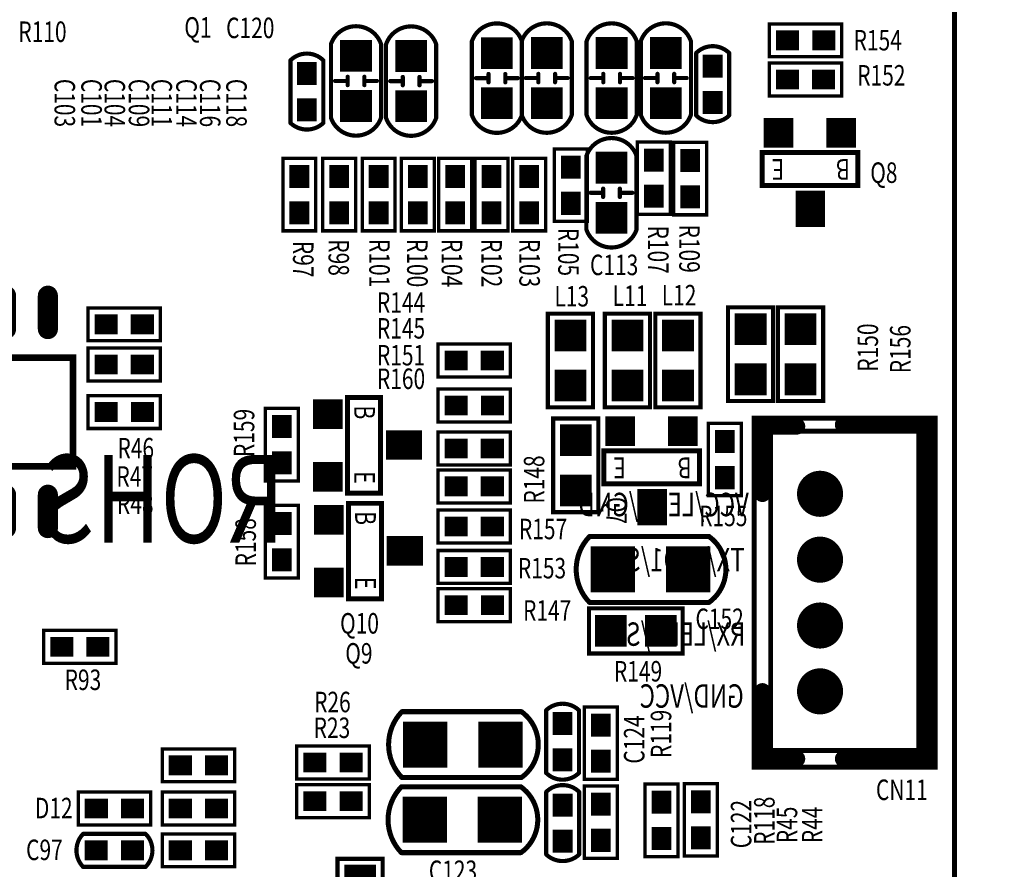
# Model space of a CAD drawing. Extents: x -188 to 360, y -169 to 193.
# Drawn here: x 114 to 144, y 16 to 41 of the extents above; entities that cross this region are included whole.
import ezdxf

# ---------------------------------------------------------------- set-up
doc = ezdxf.new("R2010")
doc.units = 0
doc.header["$MEASUREMENT"] = 0
doc.layers.get('0').update_dxf_attribs({"linetype": 'CONTINUOUS'})
doc.layers.get('Defpoints').update_dxf_attribs({"linetype": 'CONTINUOUS'})
for name, color, linetype in [('08 DIM', 3, 'CONTINUOUS'), ('BOARD_OUTLINE_00', 1, 'CONTINUOUS'), ('DRIL_NPLTE_THRU_01', 2, 'CONTINUOUS'), ('DRIL_NPLTE_THRU_02', 2, 'CONTINUOUS'), ('DRIL_PLTE_THRU_01', 2, 'CONTINUOUS'), ('DRIL_PLTE_THRU_02', 2, 'CONTINUOUS'), ('DRIL_SYMBOL', 1, 'CONTINUOUS'), ('PADS_BOT', 34, 'CONTINUOUS'), ('PADS_INNER', 56, 'CONTINUOUS'), ('PADS_TOP', 56, 'CONTINUOUS'), ('PADS_XR_121', 16, 'CONTINUOUS'), ('PART_NAME_01', 254, 'CONTINUOUS'), ('PART_TOP_2DLINE_00', 183, 'CONTINUOUS'), ('PART_TOP_2DLINE_01', 183, 'CONTINUOUS'), ('PART_TOP_TEXT_126', 254, 'CONTINUOUS'), ('TEXT_129', 216, 'CONTINUOUS')]:
    doc.layers.add(name, color=color, linetype=linetype)
doc.styles.get("Standard").update_dxf_attribs({"font": 'arial.ttf'})
doc.styles.add('W0$0889', font='simplex', dxfattribs={"width": 0.75})
doc.styles.add('W0$1016', font='simplex', dxfattribs={"width": 0.75})
doc.styles.add('W0$127', font='simplex', dxfattribs={"width": 0.75})
doc.styles.add('W0$381', font='simplex', dxfattribs={"width": 0.75})
doc.dimstyles.new('ISO-25', dxfattribs={"dimtxt": 6, "dimasz": 2.5, "dimexe": 1.25, "dimexo": 0.625, "dimtad": 1, "dimtxsty": 'Standard', "dimcen": 2.5, "dimadec": 0, "dimazin": 0, "dimtfac": 1, "dimtmove": 0, "dimatfit": 3, "dimfxl": 1, "dimarcsym": 0})

# ---------------------------------------------------------------- blocks, each defined once
blk = doc.blocks.new('SMOOTH_0$127')
at = {"const_width": 0.0635}
blk.add_lwpolyline([(-0.03175, 0, 1), (0.03175, 0, 1)], format="xyb", close=True, dxfattribs=at)
blk = doc.blocks.new('PART_BODY_TOP_3')
at = {"layer": 'PART_TOP_2DLINE_01', "const_width": 0.127}
blk.add_lwpolyline([(0.762, 1.1176, 0.7146106), (-0.762, 1.1176), (-0.762, -1.1176, 0.7146106), (0.762, -1.1176)], format="xyb", close=True, dxfattribs=at)
for points in [[(-0.254, 0), (-0.635, 0)], [(-0.254, 0.127), (-0.254, -0.127)], [(0.254, 0.127), (0.254, -0.127)], [(0.254, 0), (0.635, 0)]]:
    blk.add_lwpolyline(points, dxfattribs=at)
at = {"layer": 'PART_TOP_2DLINE_01'}
for p in [(-0.762, 1.1176), (0.762, 1.1176), (-0.635, 0), (-0.254, 0.127), (-0.254, 0), (0.254, 0.127), (0.254, 0), (0.635, 0), (-0.254, -0.127), (0.254, -0.127), (-0.762, -1.1176), (0.762, -1.1176)]:
    blk.add_blockref('SMOOTH_0$127', p, dxfattribs=at)
blk = doc.blocks.new('DRIL_HOLE_0')
blk.add_lwpolyline([(0, 0, 1), (0, 0, 1)], format="xyb", close=True)
blk = doc.blocks.new('PAD_0')
blk.add_lwpolyline([(0, 0, 1), (0, 0, 1)], format="xyb", close=True)
blk = doc.blocks.new('PAD_3')
at = {"const_width": 0.9652}
blk.add_lwpolyline([(-0.4826, 0), (0.4826, 0)], dxfattribs=at)
blk = doc.blocks.new('STK_TOP_36')
at = {"layer": 'DRIL_PLTE_THRU_01'}
blk.add_blockref('DRIL_HOLE_0', (0, 0), dxfattribs=at)
at = {"layer": 'DRIL_PLTE_THRU_02'}
blk.add_blockref('DRIL_HOLE_0', (0, 0), dxfattribs=at)
at = {"layer": 'PADS_BOT'}
blk.add_blockref('PAD_0', (0, 0), dxfattribs=at)
at = {"layer": 'PADS_INNER'}
blk.add_blockref('PAD_0', (0, 0), dxfattribs=at)
at = {"layer": 'PADS_TOP'}
blk.add_blockref('PAD_3', (0, 0), dxfattribs=at)
blk = doc.blocks.new('SYM_TOP_10')
for name, p in [('PART_BODY_TOP_3', (0, 0)), ('STK_TOP_36', (0, 0.762)), ('STK_TOP_36', (0, -0.762))]:
    blk.add_blockref(name, p)
blk = doc.blocks.new('PART_BODY_TOP_1')
at = {"layer": 'PART_TOP_2DLINE_00', "const_width": 0.127}
blk.add_lwpolyline([(1.500124, 0.500126), (-0.40005, 0.500126, 0.414213562), (-0.40005, -0.500126), (1.500124, -0.500126, 0.399971464)], format="xyb", close=True, dxfattribs=at)
at = {"layer": 'PART_TOP_2DLINE_00'}
for p in [(-0.40005, 0.500126), (1.500124, 0.500126), (-0.40005, -0.500126), (1.500124, -0.500126)]:
    blk.add_blockref('SMOOTH_0$127', p, dxfattribs=at)
blk = doc.blocks.new('PAD_1')
at = {"const_width": 0.599948}
blk.add_lwpolyline([(-0.350012, 0), (0.350012, 0)], dxfattribs=at)
blk = doc.blocks.new('STK_TOP_533')
at = {"layer": 'DRIL_NPLTE_THRU_01'}
blk.add_blockref('DRIL_HOLE_0', (0, 0), dxfattribs=at)
at = {"layer": 'DRIL_NPLTE_THRU_02'}
blk.add_blockref('DRIL_HOLE_0', (0, 0), dxfattribs=at)
at = {"layer": 'PADS_BOT'}
blk.add_blockref('PAD_0', (0, 0), dxfattribs=at)
at = {"layer": 'PADS_INNER'}
blk.add_blockref('PAD_0', (0, 0), dxfattribs=at)
at = {"layer": 'PADS_TOP'}
blk.add_blockref('PAD_1', (0, 0), dxfattribs=at)
at = {"layer": 'PADS_XR_121'}
blk.add_blockref('PAD_1', (0, 0), dxfattribs=at)
blk = doc.blocks.new('SYM_TOP_8')
for name, p in [('PART_BODY_TOP_1', (0, 0)), ('STK_TOP_533', (0, 0)), ('STK_TOP_533', (1.100074, 0))]:
    blk.add_blockref(name, p)
blk = doc.blocks.new('SMOOTH_0$1524')
at = {"const_width": 0.0762}
blk.add_lwpolyline([(-0.0381, 0, 1), (0.0381, 0, 1)], format="xyb", close=True, dxfattribs=at)
blk = doc.blocks.new('PART_BODY_TOP_2')
at = {"layer": 'PART_TOP_2DLINE_00', "const_width": 0.1524}
blk.add_lwpolyline([(1.850898, -0.999998), (-1.780794, -0.999998, -0.511175385), (-1.780794, 0.999998), (1.850898, 0.999998, -0.404533873)], format="xyb", close=True, dxfattribs=at)
at = {"layer": 'PART_TOP_2DLINE_00'}
for p in [(-1.780794, 0.999998), (1.850898, 0.999998), (-1.780794, -0.999998), (1.850898, -0.999998)]:
    blk.add_blockref('SMOOTH_0$1524', p, dxfattribs=at)
blk = doc.blocks.new('PAD_2')
at = {"const_width": 1.3462}
blk.add_lwpolyline([(-0.6985, 0), (0.6985, 0)], dxfattribs=at)
blk = doc.blocks.new('STK_TOP_159')
at = {"layer": 'DRIL_PLTE_THRU_01'}
blk.add_blockref('DRIL_HOLE_0', (0, 0), dxfattribs=at)
at = {"layer": 'DRIL_PLTE_THRU_02'}
blk.add_blockref('DRIL_HOLE_0', (0, 0), dxfattribs=at)
at = {"layer": 'PADS_BOT'}
blk.add_blockref('PAD_0', (0, 0), dxfattribs=at)
at = {"layer": 'PADS_INNER'}
blk.add_blockref('PAD_0', (0, 0), dxfattribs=at)
at = {"layer": 'PADS_TOP', "rotation": 90}
blk.add_blockref('PAD_2', (0, 0), dxfattribs=at)
blk = doc.blocks.new('SYM_TOP_9')
for name, p in [('STK_TOP_159', (-1.143, 0)), ('STK_TOP_159', (1.143, 0)), ('PART_BODY_TOP_2', (0, 0))]:
    blk.add_blockref(name, p)
blk = doc.blocks.new('SMOOTH_0$15')
at = {"const_width": 0.075}
blk.add_lwpolyline([(-0.0375, 0, 1), (0.0375, 0, 1)], format="xyb", close=True, dxfattribs=at)
blk = doc.blocks.new('SMOOTH_0$5')
at = {"const_width": 0.25}
blk.add_lwpolyline([(-0.125, 0, 1), (0.125, 0, 1)], format="xyb", close=True, dxfattribs=at)
blk = doc.blocks.new('PART_BODY_TOP_6')
at = {"layer": 'PART_TOP_2DLINE_00', "const_width": 0.15}
blk.add_lwpolyline([(8.3, -2), (-2.3, -2), (-2.3, 3.5), (8.3, 3.5)], close=True, dxfattribs=at)
at = {"layer": 'PART_TOP_2DLINE_00'}
for points, const_width in [([(-2.1, 3.2), (-2.1, 0.7)], 0.5), ([(8.05, 3.3), (-2.05, 3.3)], 0.5), ([(8.05, 3.1), (8.05, 0.7)], 0.5), ([(7.8, -1.5), (7.8, 3), (-1.9, 3), (-1.9, -1.5), (7.8, -1.5)], 0.15), ([(0, -1.75), (-2.05, -1.75), (-2.05, -0.7)], 0.5), ([(6, -1.75), (8.05, -1.75), (8.05, -0.7)], 0.5)]:
    blk.add_lwpolyline(points, dxfattribs=dict(at, const_width=const_width))
for name, p in [('SMOOTH_0$15', (-2.3, 3.5)), ('SMOOTH_0$5', (-2.1, 3.2)), ('SMOOTH_0$5', (-2.05, 3.3)), ('SMOOTH_0$5', (8.05, 3.3)), ('SMOOTH_0$5', (8.05, 3.1)), ('SMOOTH_0$15', (8.3, 3.5)), ('SMOOTH_0$15', (-1.9, 3)), ('SMOOTH_0$15', (7.8, 3)), ('SMOOTH_0$5', (-2.1, 0.7)), ('SMOOTH_0$5', (8.05, 0.7)), ('SMOOTH_0$5', (-2.05, -0.7)), ('SMOOTH_0$5', (8.05, -0.7)), ('SMOOTH_0$15', (-1.9, -1.5)), ('SMOOTH_0$15', (7.8, -1.5)), ('SMOOTH_0$15', (7.8, -1.5)), ('SMOOTH_0$5', (-2.05, -1.75)), ('SMOOTH_0$5', (0, -1.75)), ('SMOOTH_0$5', (6, -1.75)), ('SMOOTH_0$5', (8.05, -1.75)), ('SMOOTH_0$15', (-2.3, -2)), ('SMOOTH_0$15', (8.3, -2))]:
    blk.add_blockref(name, p, dxfattribs=at)
blk = doc.blocks.new('DRIL_SYMBOL_0$889')
at = {"layer": 'DRIL_SYMBOL', "const_width": 0.0508}
for points in [[(-0.254, 0), (0.254, 0)], [(0, -0.254), (0, 0.254)]]:
    blk.add_lwpolyline(points, dxfattribs=at)
blk = doc.blocks.new('DRIL_HOLE_0$889')
at = {"const_width": 0.4445}
blk.add_lwpolyline([(-0.22225, 0, 1), (0.22225, 0, 1)], format="xyb", close=True, dxfattribs=at)
blk.add_blockref('DRIL_SYMBOL_0$889', (0, 0))
blk = doc.blocks.new('PAD_15')
at = {"const_width": 0.7}
blk.add_lwpolyline([(0, -0.35, 1), (0, 0.35, 1)], format="xyb", close=True, dxfattribs=at)
blk = doc.blocks.new('STK_TOP_107')
at = {"layer": 'DRIL_PLTE_THRU_01'}
blk.add_blockref('DRIL_HOLE_0$889', (0, 0), dxfattribs=at)
at = {"layer": 'DRIL_PLTE_THRU_02'}
blk.add_blockref('DRIL_HOLE_0$889', (0, 0), dxfattribs=at)
at = {"layer": 'PADS_BOT'}
blk.add_blockref('PAD_15', (0, 0), dxfattribs=at)
at = {"layer": 'PADS_INNER'}
blk.add_blockref('PAD_15', (0, 0), dxfattribs=at)
at = {"layer": 'PADS_TOP'}
blk.add_blockref('PAD_15', (0, 0), dxfattribs=at)
blk = doc.blocks.new('SYM_TOP_13')
for name, p in [('PART_BODY_TOP_6', (0, 0)), ('STK_TOP_107', (0, 0)), ('STK_TOP_107', (2, 0)), ('STK_TOP_107', (4, 0)), ('STK_TOP_107', (6, 0))]:
    blk.add_blockref(name, p)
blk = doc.blocks.new('SMOOTH_0$1016')
at = {"const_width": 0.0508}
blk.add_lwpolyline([(-0.0254, 0, 1), (0.0254, 0, 1)], format="xyb", close=True, dxfattribs=at)
blk = doc.blocks.new('PART_BODY_TOP_17')
at = {"layer": 'PART_TOP_2DLINE_00', "const_width": 0.1016}
blk.add_lwpolyline([(1.649984, 0.500126), (-0.54991, 0.500126), (-0.54991, -0.500126), (1.649984, -0.500126)], close=True, dxfattribs=at)
at = {"layer": 'PART_TOP_2DLINE_00'}
for p in [(-0.54991, 0.500126), (1.649984, 0.500126), (-0.54991, -0.500126), (1.649984, -0.500126)]:
    blk.add_blockref('SMOOTH_0$1016', p, dxfattribs=at)
blk = doc.blocks.new('SYM_TOP_24')
for name, p in [('STK_TOP_533', (0, 0)), ('PART_BODY_TOP_17', (0, 0)), ('STK_TOP_533', (1.100074, 0))]:
    blk.add_blockref(name, p)
blk = doc.blocks.new('SMOOTH_0$150114')
at = {"const_width": 0.075057}
blk.add_lwpolyline([(-0.037528, 0, 1), (0.037528, 0, 1)], format="xyb", close=True, dxfattribs=at)
blk = doc.blocks.new('PART_BODY_TOP_24')
at = {"layer": 'PART_TOP_2DLINE_00', "const_width": 0.1501}
blk.add_lwpolyline([(-0.5, 0.6), (2.4, 0.6), (2.4, 1.6), (-0.5, 1.6)], close=True, dxfattribs=at)
at = {"layer": 'PART_TOP_2DLINE_00'}
for p in [(-0.5, 1.6), (2.4, 1.6), (-0.5, 0.6), (2.4, 0.6)]:
    blk.add_blockref('SMOOTH_0$150114', p, dxfattribs=at)
at = {"layer": 'PART_TOP_TEXT_126', "style": 'W0$127', "width": 0.75}
for s, p in [('B', (-0.2635, 0.8)), ('E', (1.7365, 0.8))]:
    blk.add_text(s, height=0.63, dxfattribs=at).set_placement(p)
blk = doc.blocks.new('PAD_28')
at = {"const_width": 0.9}
blk.add_lwpolyline([(-0.45, 0), (0.45, 0)], dxfattribs=at)
blk = doc.blocks.new('STK_TOP_541')
at = {"layer": 'DRIL_PLTE_THRU_01'}
blk.add_blockref('DRIL_HOLE_0', (0, 0), dxfattribs=at)
at = {"layer": 'DRIL_PLTE_THRU_02'}
blk.add_blockref('DRIL_HOLE_0', (0, 0), dxfattribs=at)
at = {"layer": 'PADS_BOT'}
blk.add_blockref('PAD_0', (0, 0), dxfattribs=at)
at = {"layer": 'PADS_INNER'}
blk.add_blockref('PAD_0', (0, 0), dxfattribs=at)
at = {"layer": 'PADS_TOP'}
blk.add_blockref('PAD_28', (0, 0), dxfattribs=at)
at = {"layer": 'PADS_XR_121'}
blk.add_blockref('PAD_28', (0, 0), dxfattribs=at)
blk = doc.blocks.new('PAD_29')
at = {"const_width": 0.9}
blk.add_lwpolyline([(-0.55, 0), (0.55, 0)], dxfattribs=at)
blk = doc.blocks.new('STK_TOP_542')
at = {"layer": 'DRIL_PLTE_THRU_01'}
blk.add_blockref('DRIL_HOLE_0', (0, 0), dxfattribs=at)
at = {"layer": 'DRIL_PLTE_THRU_02'}
blk.add_blockref('DRIL_HOLE_0', (0, 0), dxfattribs=at)
at = {"layer": 'PADS_BOT'}
blk.add_blockref('PAD_0', (0, 0), dxfattribs=at)
at = {"layer": 'PADS_INNER'}
blk.add_blockref('PAD_0', (0, 0), dxfattribs=at)
at = {"layer": 'PADS_TOP', "rotation": 90}
blk.add_blockref('PAD_29', (0, 0), dxfattribs=at)
at = {"layer": 'PADS_XR_121', "rotation": 90}
blk.add_blockref('PAD_29', (0, 0), dxfattribs=at)
blk = doc.blocks.new('SYM_TOP_31')
for name, p in [('STK_TOP_542', (0.9398, 2.3114)), ('PART_BODY_TOP_24', (0, 0)), ('STK_TOP_541', (0, 0)), ('STK_TOP_541', (1.905, 0))]:
    blk.add_blockref(name, p)
blk = doc.blocks.new('PART_BODY_TOP_25')
at = {"layer": 'PART_TOP_2DLINE_00', "const_width": 0.127}
blk.add_lwpolyline([(-0.6858, 1.4224), (-0.6858, -1.4224), (0.6858, -1.4224), (0.6858, 1.4224)], close=True, dxfattribs=at)
at = {"layer": 'PART_TOP_2DLINE_00'}
for p in [(-0.6858, 1.4224), (0.6858, 1.4224), (-0.6858, -1.4224), (0.6858, -1.4224)]:
    blk.add_blockref('SMOOTH_0$127', p, dxfattribs=at)
blk = doc.blocks.new('SYM_TOP_32')
for name, p in [('STK_TOP_36', (0, 0.762)), ('PART_BODY_TOP_25', (0, 0)), ('STK_TOP_36', (0, -0.762))]:
    blk.add_blockref(name, p)
blk = doc.blocks.new('SMOOTH_0$2032')
at = {"const_width": 0.1016}
blk.add_lwpolyline([(-0.0508, 0, 1), (0.0508, 0, 1)], format="xyb", close=True, dxfattribs=at)
blk = doc.blocks.new('PART_BODY_TOP_43')
at = {"layer": 'PART_TOP_2DLINE_00', "const_width": 0.203}
blk.add_lwpolyline([(-2.667, -1.651), (2.667, -1.651), (2.667, 1.651), (-2.667, 1.651), (-2.667, 0.381), (-2.159, 0.381), (-2.159, -0.381), (-2.667, -0.381)], close=True, dxfattribs=at)
at = {"layer": 'PART_TOP_2DLINE_00'}
for p in [(-2.667, 1.651), (2.667, 1.651), (-2.667, 0.381), (-2.159, 0.381), (-2.667, -0.381), (-2.159, -0.381), (-2.667, -1.651), (2.667, -1.651)]:
    blk.add_blockref('SMOOTH_0$2032', p, dxfattribs=at)
blk = doc.blocks.new('PAD_44')
at = {"const_width": 0.3048}
blk.add_lwpolyline([(-0.508, -0.1524), (0.508, -0.1524, 1), (0.508, 0.1524), (-0.508, 0.1524, 1)], format="xyb", close=True, dxfattribs=at)
blk = doc.blocks.new('STK_TOP_54')
at = {"layer": 'DRIL_NPLTE_THRU_01'}
blk.add_blockref('DRIL_HOLE_0', (0, 0), dxfattribs=at)
at = {"layer": 'DRIL_NPLTE_THRU_02'}
blk.add_blockref('DRIL_HOLE_0', (0, 0), dxfattribs=at)
at = {"layer": 'PADS_BOT'}
blk.add_blockref('PAD_0', (0, 0), dxfattribs=at)
at = {"layer": 'PADS_INNER'}
blk.add_blockref('PAD_0', (0, 0), dxfattribs=at)
at = {"layer": 'PADS_TOP', "rotation": 90}
blk.add_blockref('PAD_44', (0, 0), dxfattribs=at)
blk = doc.blocks.new('SYM_TOP_50')
for name, p in [('STK_TOP_54', (-1.905, 3.0226)), ('STK_TOP_54', (-0.635, 3.0226)), ('STK_TOP_54', (0.635, 3.0226)), ('STK_TOP_54', (1.905, 3.0226)), ('PART_BODY_TOP_43', (0, 0)), ('STK_TOP_54', (-1.905, -3.0226)), ('STK_TOP_54', (-0.635, -3.0226)), ('STK_TOP_54', (0.635, -3.0226)), ('STK_TOP_54', (1.905, -3.0226))]:
    blk.add_blockref(name, p)
blk = doc.blocks.new('*D685')
at = {"layer": '08 DIM', "color": 0, "linetype": 'Continuous', "lineweight": -2}
for p, q in [((54.595, 70.486), (184.709, 70.486)), ((183.459, 67.986), (183.459, 2.505)), ((51.127, 0.005), (184.709, 0.005))]:
    blk.add_line(p, q, dxfattribs=at)
at = {"layer": '08 DIM', "color": 0, "linetype": 'Continuous'}
for points in [[(183.876, 67.986), (183.043, 67.986), (183.459, 70.486)], [(183.043, 2.505), (183.876, 2.505), (183.459, 0.005)]]:
    blk.add_solid(points, dxfattribs=at)
at = {"layer": 'Defpoints', "color": 0, "linetype": 'Continuous'}
for p in [(53.97, 70.486), (50.502, 0.005), (183.459, 0.005)]:
    blk.add_point(p, dxfattribs=at)
at = {"layer": '08 DIM', "color": 0, "linetype": 'Continuous', "insert": (179.334, 35.245), "char_height": 6, "attachment_point": 5, "rotation": 90}
blk.add_mtext('70,48', dxfattribs=at)

msp = doc.modelspace()

# ---------------------------------------------------------------- linework, layer by layer
at = {"layer": 'BOARD_OUTLINE_00', "linetype": 'Continuous', "const_width": 0.152}
msp.add_lwpolyline([(0.005, 1.275, 0.414214), (1.275, 0.005), (140.792, 0.005, 0.414214), (142.062, 1.275), (142.062, 69.216, 0.414214), (140.792, 70.486), (1.275, 70.486, 0.414214), (0.005, 69.216)], format="xyb", close=True, dxfattribs=at)

# ---------------------------------------------------------------- block references
for name, p in [('SYM_TOP_10', (123.879, 39.556)), ('SYM_TOP_10', (125.553, 39.551)), ('SYM_TOP_10', (129.672, 39.643)), ('SYM_TOP_10', (131.644, 39.643)), ('SYM_TOP_10', (133.29, 39.644)), ('SYM_TOP_24', (136.983, 39.6)), ('SYM_TOP_10', (131.639, 36.159)), ('SYM_TOP_50', (112.614, 29.503)), ('SYM_TOP_32', (135.865, 31.256)), ('SYM_TOP_32', (130.393, 31.064)), ('SYM_TOP_32', (132.124, 31.064)), ('SYM_TOP_32', (133.658, 31.064)), ('SYM_TOP_24', (126.92, 31.065)), ('SYM_TOP_32', (130.554, 27.881)), ('SYM_TOP_24', (126.92, 28.393)), ('SYM_TOP_24', (126.92, 27.241)), ('SYM_TOP_24', (126.92, 26.021)), ('SYM_TOP_24', (126.92, 24.793)), ('SYM_TOP_24', (114.941, 22.366)), ('SYM_TOP_24', (122.629, 18.857)), ('SYM_TOP_24', (115.991, 17.457)), ('SYM_TOP_24', (118.543, 17.457)), ('SYM_TOP_24', (122.63, 17.683)), ('SYM_TOP_24', (118.543, 16.185)), ('SYM_TOP_32', (124.005, 14.508))]:
    msp.add_blockref(name, p)
for name, p, rotation in [('SYM_TOP_10', (128.159, 39.641), 180), ('SYM_TOP_24', (138.085, 40.79), 180), ('SYM_TOP_8', (134.713, 40.005), 270), ('SYM_TOP_8', (122.387, 39.78), 270), ('SYM_TOP_31', (138.619, 37.983), 180), ('SYM_TOP_24', (132.926, 36.053), 90), ('SYM_TOP_24', (134.028, 36.039), 90), ('SYM_TOP_24', (130.401, 35.838), 90), ('SYM_TOP_24', (122.157, 36.653), 270), ('SYM_TOP_24', (123.364, 35.553), 90), ('SYM_TOP_24', (124.568, 35.553), 90), ('SYM_TOP_24', (125.757, 35.553), 90), ('SYM_TOP_24', (126.889, 36.653), 270), ('SYM_TOP_24', (127.996, 35.553), 90), ('SYM_TOP_24', (129.137, 36.653), 270), ('SYM_TOP_24', (117.388, 32.163), 180), ('SYM_TOP_32', (137.382, 31.256), 180), ('SYM_TOP_24', (117.388, 30.942), 180), ('SYM_TOP_31', (123.024, 29.437), 270), ('SYM_TOP_24', (128.021, 29.696), 180), ('SYM_TOP_24', (117.39, 29.499), 180), ('SYM_TOP_24', (121.626, 29.057), 270), ('SYM_TOP_31', (133.81, 28.919), 180), ('SYM_TOP_13', (137.974, 27.015), 270), ('SYM_TOP_24', (135.081, 28.605), 270), ('SYM_TOP_31', (123.053, 26.226), 270), ('SYM_TOP_24', (121.628, 25.011), 90), ('SYM_TOP_9', (132.822, 24.717), 180), ('SYM_TOP_24', (128.021, 23.636), 180), ('SYM_TOP_32', (132.379, 22.852), 270), ('SYM_TOP_9', (127.124, 19.398), 180), ('SYM_TOP_8', (130.153, 18.939), 90), ('SYM_TOP_24', (131.315, 19.99), 270), ('SYM_TOP_24', (119.643, 18.768), 180), ('SYM_TOP_9', (127.108, 17.115), 180), ('SYM_TOP_24', (133.159, 16.547), 90), ('SYM_TOP_24', (134.351, 16.562), 90), ('SYM_TOP_8', (130.157, 17.56), 270), ('SYM_TOP_24', (131.319, 16.49), 90), ('SYM_TOP_8', (117.088, 16.185), 180)]:
    msp.add_blockref(name, p, dxfattribs=dict(rotation=rotation))

# ---------------------------------------------------------------- texts
at = {"layer": 'PART_NAME_01', "style": 'W0$0889', "width": 0.75}
for s, p in [('R110', (113.623, 40.74)), ('Q1', (118.665, 40.871)), ('C120', (119.934, 40.856)), ('R154', (138.994, 40.482)), ('R152', (139.104, 39.416)), ('Q8', (139.5, 36.459)), ('C113', (130.987, 33.657)), ('L13', (129.906, 32.705)), ('L11', (131.676, 32.721)), ('L12', (133.165, 32.737)), ('R144', (124.515, 32.513)), ('R145', (124.515, 31.73)), ('R151', (124.515, 30.914)), ('R160', (124.515, 30.199)), ('R46', (116.634, 28.09)), ('R47', (116.602, 27.229)), ('R48', (116.618, 26.398)), ('R155', (134.304, 26.032)), ('R157', (128.828, 25.636)), ('R153', (128.797, 24.445)), ('R147', (128.953, 23.16)), ('Q10', (123.396, 22.77)), ('C152', (134.191, 22.908)), ('Q9', (123.554, 21.858)), ('R149', (131.714, 21.314)), ('R93', (115.029, 21.055)), ('R26', (122.607, 20.38)), ('R23', (122.592, 19.597)), ('CN11', (139.672, 17.714)), ('D12', (114.126, 17.159)), ('C97', (113.858, 15.889)), ('C123', (126.092, 15.254))]:
    msp.add_text(s, height=0.6223, dxfattribs=at).set_placement(p)
for s, rotation, p in [('C103', 270, (114.722, 39.619)), ('C101', 270, (115.536, 39.619)), ('C104', 270, (116.241, 39.619)), ('C109', 270, (116.977, 39.619)), ('C111', 270, (117.667, 39.619)), ('C114', 270, (118.419, 39.619)), ('C116', 270, (119.139, 39.619)), ('C118', 270, (119.938, 39.619)), ('R105', 270, (130.021, 35.093)), ('R107', 270, (132.749, 35.163)), ('R109', 270, (133.697, 35.193)), ('R97', 270, (121.966, 34.698)), ('R98', 270, (123.044, 34.745)), ('R101', 270, (124.283, 34.754)), ('R100', 270, (125.432, 34.754)), ('R104', 270, (126.482, 34.754)), ('R102', 270, (127.688, 34.754)), ('R103', 270, (128.841, 34.754)), ('R150', 90, (139.735, 30.725)), ('R156', 90, (140.722, 30.678)), ('R159', 90, (120.789, 28.132)), ('R148', 90, (129.599, 26.718)), ('Q7', 270, (131.48, 26.92)), ('R158', 90, (120.838, 24.811)), ('R119', 90, (133.455, 18.991)), ('C124', 90, (132.64, 18.819)), ('C122', 90, (135.887, 16.25)), ('R118', 90, (136.593, 16.353)), ('R45', 90, (137.28, 16.403)), ('R44', 90, (138.047, 16.403))]:
    msp.add_text(s, height=0.6223, rotation=rotation, dxfattribs=at).set_placement(p)
at = {"layer": 'TEXT_129', "text_generation_flag": 2, "width": 0.75}
for s, height, style, p in [('ROHS', 2.667, 'W0$381', (121.703, 25.53)), ('VCC/LED2/GND', 0.7112, 'W0$1016', (135.809, 26.335)), ('TX/LED1/SCL', 0.7112, 'W0$1016', (135.682, 24.659)), ('RX/LED0/SDA', 0.7112, 'W0$1016', (135.707, 22.398)), ('GND/VCC', 0.7112, 'W0$1016', (135.656, 20.518))]:
    msp.add_text(s, height=height, dxfattribs=dict(at, style=style)).set_placement(p)

# ---------------------------------------------------------------- dimensions: what is measured, and where the dimension line sits
at = {"layer": '08 DIM', "linetype": 'Continuous'}
dim = msp.add_linear_dim(base=(183.459, 0.005), p1=(53.97, 70.486), p2=(50.502, 0.005), angle=90, dimstyle='ISO-25', dxfattribs=at)
dim.commit()
dim.dimension.update_dxf_attribs({"geometry": '*D685', "text_midpoint": (179.334, 35.245)})

doc.saveas('drawing.dxf')
